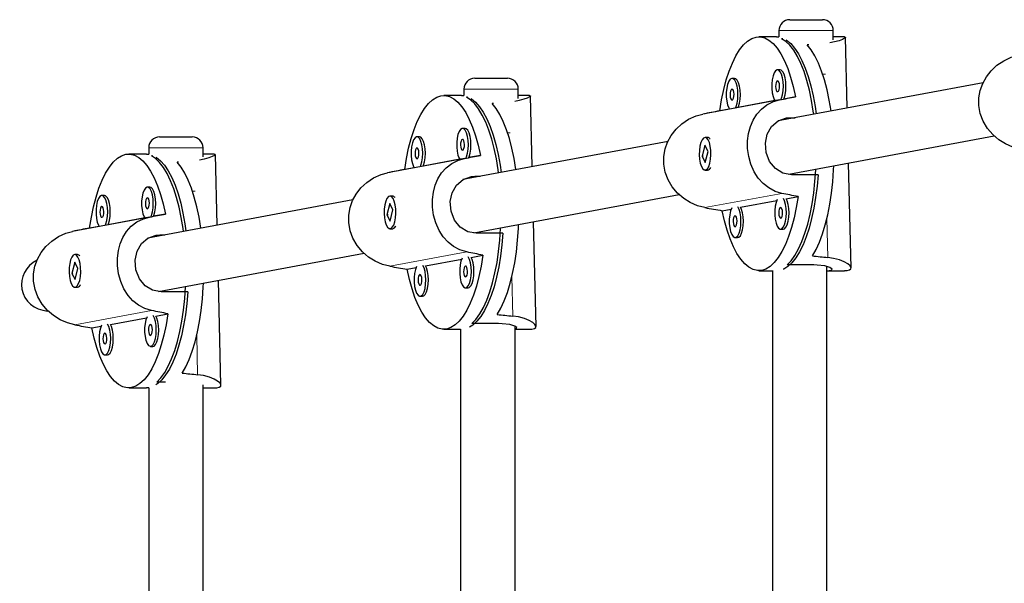
# Model space of a CAD drawing. Units: inches. Extents: x -458 to 210, y -200 to 254.
# Drawn here: x -320 to -309, y -3 to 3 of the extents above; entities that cross this region are included whole.
import ezdxf

# ---------------------------------------------------------------- set-up
doc = ezdxf.new("R2010")
doc.units = ezdxf.units.IN
doc.header["$MEASUREMENT"] = 0
doc.layers.add('CONTOUR', color=7, linetype='Continuous')

msp = doc.modelspace()

# ---------------------------------------------------------------- linework, layer by layer
at = {"layer": 'CONTOUR', "lineweight": 25}
for p, q in [((-311.22755, 3.2889), (-310.85255, 3.2889)), ((-311.37873, 3.09216), (-311.58286, 3.09216)), ((-311.35255, 3.1639), (-311.35255, 3.09003)), ((-311.3086, 3.07047), (-311.32145, 3.07047)), ((-310.72755, 3.05819), (-310.72755, 3.1639)), ((-310.59987, 3.09216), (-310.72755, 3.09216)), ((-310.59987, 3.0915), (-310.58974, 3.09103)), ((-310.56731, 2.27415), (-310.58686, 3.08735)), ((-314.84819, 2.61543), (-314.47319, 2.61543)), ((-311.86191, 2.61483), (-311.89108, 2.61483)), ((-311.33878, 2.71214), (-311.36794, 2.71214)), ((-314.97319, 2.49043), (-314.97319, 2.41656)), ((-314.34819, 2.38472), (-314.34819, 2.49043)), ((-309.00626, 2.56452), (-311.36234, 2.12627)), ((-314.99938, 2.41869), (-315.2035, 2.41869)), ((-314.92925, 2.397), (-314.9421, 2.397)), ((-314.22051, 2.41869), (-314.34819, 2.41869)), ((-314.22051, 2.41803), (-314.21038, 2.41756)), ((-314.18796, 1.60068), (-314.20751, 2.41388)), ((-311.16092, 2.40277), (-311.29702, 2.37745)), ((-311.34485, 2.36791), (-312.22805, 2.20363)), ((-311.39916, 2.35846), (-311.82016, 2.28015)), ((-311.92229, 2.26115), (-312.03236, 2.24068)), ((-311.22538, 2.16274), (-311.16625, 2.16274)), ((-314.95943, 2.03867), (-314.98859, 2.03867)), ((-318.46884, 1.94196), (-318.09384, 1.94196)), ((-315.48256, 1.94136), (-315.51172, 1.94136)), ((-312.1719, 1.93591), (-312.20107, 1.93591)), ((-311.23937, 1.51342), (-308.8781, 1.95263)), ((-318.59384, 1.81696), (-318.59384, 1.74309)), ((-317.96884, 1.71125), (-317.96884, 1.81696)), ((-312.62691, 1.89105), (-314.98299, 1.4528)), ((-312.20317, 1.84828), (-312.23563, 1.72076)), ((-312.1665, 1.77605), (-312.20317, 1.84828)), ((-312.14508, 1.92044), (-312.14594, 1.92143)), ((-318.62002, 1.74522), (-318.82415, 1.74522)), ((-318.54989, 1.72353), (-318.56274, 1.72353)), ((-317.84116, 1.74522), (-317.96884, 1.74522)), ((-317.84116, 1.74456), (-317.83103, 1.74409)), ((-317.8086, 0.92721), (-317.82815, 1.74042)), ((-314.78157, 1.7293), (-314.91767, 1.70399)), ((-312.23563, 1.72076), (-312.19896, 1.64853)), ((-312.22942, 1.72076), (-312.23563, 1.72076)), ((-312.19896, 1.64853), (-312.1665, 1.77605)), ((-314.9655, 1.69444), (-315.8487, 1.53016)), ((-315.54294, 1.58768), (-315.653, 1.56721)), ((-315.0198, 1.68499), (-315.4408, 1.60668)), ((-310.52312, 0.43574), (-310.5521, 1.64126)), ((-314.84602, 1.48927), (-314.78689, 1.48927)), ((-312.20107, 1.56091), (-312.1719, 1.56091)), ((-312.14594, 1.57538), (-312.14317, 1.57859)), ((-310.90345, 1.50795), (-311.20963, 1.50795)), ((-318.58007, 1.3652), (-318.60923, 1.3652)), ((-319.10321, 1.26789), (-319.13237, 1.26789)), ((-315.79255, 1.26244), (-315.82171, 1.26244)), ((-315.76573, 1.24697), (-315.76658, 1.24796)), ((-314.86001, 0.83995), (-312.49875, 1.27917)), ((-311.26946, 1.23082), (-311.13336, 1.25614)), ((-316.24755, 1.21758), (-318.60363, 0.77933)), ((-315.82382, 1.17481), (-315.85628, 1.0473)), ((-315.78714, 1.10258), (-315.82382, 1.17481)), ((-311.79259, 1.13351), (-311.37728, 1.21077)), ((-318.58615, 1.02098), (-319.46934, 0.85669)), ((-318.40221, 1.05583), (-318.53831, 1.03052)), ((-315.85628, 1.0473), (-315.8196, 0.97506)), ((-315.85006, 1.0473), (-315.85628, 1.0473)), ((-315.8196, 0.97506), (-315.78714, 1.10258)), ((-312.00479, 1.09404), (-311.90041, 1.11346)), ((-319.16358, 0.91421), (-319.27365, 0.89374)), ((-318.64045, 1.01152), (-319.06145, 0.93321)), ((-315.76658, 0.90191), (-315.76382, 0.90512)), ((-314.14376, -0.23772), (-314.17274, 0.96779)), ((-318.46667, 0.81581), (-318.40754, 0.81581)), ((-315.82171, 0.88744), (-315.79255, 0.88744)), ((-314.52409, 0.83449), (-314.83028, 0.83449)), ((-311.33296, 0.88198), (-311.3038, 0.88198)), ((-311.85609, 0.78467), (-311.82693, 0.78467)), ((-319.4132, 0.58897), (-319.44236, 0.58897)), ((-319.38637, 0.5735), (-319.38723, 0.5745)), ((-318.48066, 0.16648), (-316.11939, 0.6057)), ((-314.8901, 0.55735), (-314.754, 0.58267)), ((-319.44446, 0.50135), (-319.47692, 0.37383)), ((-319.40779, 0.42911), (-319.44446, 0.50135)), ((-315.41324, 0.46004), (-314.99792, 0.5373)), ((-310.95275, 0.47013), (-311.25894, 0.47013)), ((-319.47692, 0.37383), (-319.44025, 0.30159)), ((-319.47071, 0.37383), (-319.47692, 0.37383)), ((-319.44025, 0.30159), (-319.40779, 0.42911)), ((-315.62544, 0.42057), (-315.52105, 0.43999)), ((-311.58286, 0.40466), (-311.4188, 0.40466)), ((-311.42648, 0.40466), (-311.42648, -8.96429)), ((-310.80148, -8.97874), (-310.80148, 0.45201)), ((-310.80148, 0.40466), (-310.60008, 0.40466)), ((-319.38723, 0.22844), (-319.38446, 0.23165)), ((-317.76441, -0.91119), (-317.79339, 0.29432)), ((-319.44236, 0.21397), (-319.4132, 0.21397)), ((-318.14474, 0.16102), (-318.45093, 0.16102)), ((-314.95361, 0.20851), (-314.92444, 0.20851)), ((-315.47674, 0.1112), (-315.44758, 0.1112)), ((-318.51075, -0.11612), (-318.37465, -0.0908)), ((-319.03388, -0.21342), (-318.61857, -0.13617)), ((-314.5734, -0.20334), (-314.87958, -0.20334)), ((-319.24608, -0.25289), (-319.1417, -0.23348)), ((-315.2035, -0.26881), (-315.01016, -0.26881)), ((-315.01016, -0.26881), (-315.01016, -8.96429)), ((-314.38516, -8.97874), (-314.38516, -0.23335)), ((-314.38516, -0.26881), (-314.22073, -0.26881)), ((-319.09738, -0.56226), (-319.06822, -0.56226)), ((-318.57425, -0.46496), (-318.54509, -0.46496)), ((-318.40089, -0.87681), (-318.50023, -0.87681)), ((-318.82415, -0.94228), (-318.62002, -0.94228)), ((-318.59384, -0.94031), (-318.62002, -0.94228)), ((-318.59384, -0.94016), (-318.59384, -8.96429)), ((-317.96884, -8.97874), (-317.96884, -0.90831)), ((-317.96884, -0.94228), (-317.84137, -0.94228))]:
    msp.add_line(p, q, dxfattribs=at)
at = {"layer": 'CONTOUR', "lineweight": 18}
for p, q in [((-310.72755, 3.1639), (-311.35255, 3.1639)), ((-310.85015, 2.6639), (-310.81868, 2.6639)), ((-310.84056, 2.64352), (-310.84032, 2.63362)), ((-314.34819, 2.49043), (-314.97319, 2.49043)), ((-311.22538, 2.16274), (-311.29563, 2.14967)), ((-314.47079, 1.99043), (-314.43933, 1.99043)), ((-314.46121, 1.97005), (-314.46097, 1.96015)), ((-317.96884, 1.81696), (-318.59384, 1.81696)), ((-314.84602, 1.48927), (-314.91628, 1.47621)), ((-318.09144, 1.31696), (-318.05997, 1.31696)), ((-318.08185, 1.29658), (-318.08161, 1.28669)), ((-311.31902, 1.29318), (-312.20221, 1.1289)), ((-310.80119, 1.00568), (-310.79038, 0.55598)), ((-318.46667, 0.81581), (-318.53692, 0.80274)), ((-314.93966, 0.61971), (-315.82286, 0.45543)), ((-314.42183, 0.33221), (-314.41102, -0.11749)), ((-318.56031, -0.05376), (-319.44351, -0.21804)), ((-318.04248, -0.34126), (-318.03167, -0.79095))]:
    msp.add_line(p, q, dxfattribs=at)
at = {"layer": 'CONTOUR', "lineweight": 25, "flags": 128}
for points in [[(-312.03236, 2.24068), (-312.01186, 2.36618), (-311.98685, 2.48519), (-311.95758, 2.59644), (-311.92438, 2.69877), (-311.88758, 2.7911), (-311.84757, 2.87245), (-311.80478, 2.94198), (-311.75965, 2.99894), (-311.71266, 3.04274), (-311.6643, 3.07292), (-311.61509, 3.08916), (-311.56554, 3.09129), (-311.51617, 3.07929), (-311.4675, 3.05328), (-311.42005, 3.01354), (-311.37431, 2.96048), (-311.33076, 2.89467), (-311.28987, 2.8168), (-311.25206, 2.72768), (-311.21773, 2.62825), (-311.18725, 2.51957), (-311.16092, 2.40277)], [(-311.37873, 3.09216), (-311.36179, 3.09133), (-311.35255, 3.09018)], [(-310.95321, 2.20237), (-310.95791, 2.23725), (-310.97811, 2.36199), (-311.00277, 2.48036), (-311.03162, 2.59115), (-311.06438, 2.6932), (-311.1007, 2.78546), (-311.1402, 2.86697), (-311.18247, 2.93689), (-311.22709, 2.99449), (-311.27357, 3.03917), (-311.32145, 3.07047)], [(-311.26984, 3.05757), (-311.26447, 3.05403), (-311.21733, 3.01494), (-311.17187, 2.96273), (-311.12856, 2.89793), (-311.08784, 2.82121), (-311.05013, 2.73338), (-311.01583, 2.63533), (-310.98529, 2.5281), (-310.95882, 2.41278), (-310.93672, 2.29057), (-310.92474, 2.20766)], [(-310.58832, 3.08732), (-310.58758, 3.08538), (-310.59857, 3.07551), (-310.62335, 3.0624), (-310.66229, 3.04749), (-310.71573, 3.03258), (-310.76736, 3.02292)], [(-310.75409, 2.23941), (-310.7542, 2.24017), (-310.77468, 2.3657), (-310.79967, 2.48474), (-310.82892, 2.59602), (-310.86211, 2.69839), (-310.89889, 2.79076), (-310.93889, 2.87215), (-310.98167, 2.94173), (-311.02679, 2.99874)], [(-308.58157, 1.80237), (-308.66629, 1.82434), (-308.75044, 1.86074), (-308.82641, 1.90825), (-308.89638, 1.96833), (-308.95723, 2.04018), (-309.00644, 2.12364), (-309.03859, 2.21003), (-309.05511, 2.30381), (-309.05469, 2.38977), (-309.03912, 2.47695), (-309.0106, 2.55664), (-308.96872, 2.6327), (-308.91391, 2.70311), (-308.84719, 2.76546), (-308.76967, 2.81754), (-308.68286, 2.85678), (-308.60741, 2.8771)], [(-311.89557, 2.61441), (-311.91355, 2.6041), (-311.92986, 2.58068), (-311.9433, 2.54588), (-311.95286, 2.50229), (-311.95784, 2.45315), (-311.95787, 2.40208), (-311.95294, 2.35289), (-311.94343, 2.30922), (-311.93003, 2.27431), (-311.92229, 2.26115)], [(-311.85224, 2.27408), (-311.84514, 2.2901), (-311.83354, 2.32966), (-311.8262, 2.37647), (-311.82367, 2.42705), (-311.82614, 2.47764), (-311.83343, 2.52451), (-311.84499, 2.56417), (-311.85997, 2.59368), (-311.87726, 2.61085), (-311.89557, 2.61441)], [(-311.82016, 2.28015), (-311.81598, 2.2901), (-311.80437, 2.32966), (-311.79704, 2.37647), (-311.79451, 2.42705), (-311.79698, 2.47764), (-311.80427, 2.52451), (-311.81583, 2.56417), (-311.83081, 2.59368), (-311.8481, 2.61085), (-311.86191, 2.61483)], [(-311.37244, 2.71172), (-311.39042, 2.70141), (-311.40673, 2.67798), (-311.42017, 2.64319), (-311.42973, 2.5996), (-311.43471, 2.55045), (-311.43474, 2.49939), (-311.42981, 2.4502), (-311.4203, 2.40653), (-311.4069, 2.37162), (-311.39916, 2.35846)], [(-311.32911, 2.37139), (-311.32201, 2.38741), (-311.3104, 2.42697), (-311.30306, 2.47378), (-311.30054, 2.52435), (-311.30301, 2.57495), (-311.3103, 2.62182), (-311.32186, 2.66147), (-311.33684, 2.69098), (-311.35413, 2.70816), (-311.37244, 2.71172)], [(-311.29702, 2.37745), (-311.29285, 2.38741), (-311.28124, 2.42697), (-311.2739, 2.47378), (-311.27137, 2.52435), (-311.27385, 2.57495), (-311.28113, 2.62182), (-311.2927, 2.66147), (-311.30768, 2.69098), (-311.32497, 2.70816), (-311.33878, 2.71214)], [(-311.89257, 2.48969), (-311.90104, 2.48335), (-311.90799, 2.46848), (-311.91236, 2.44734), (-311.91349, 2.42316), (-311.91121, 2.39961), (-311.90587, 2.38029), (-311.89827, 2.36812), (-311.88958, 2.36497), (-311.88111, 2.37131), (-311.87416, 2.38618), (-311.86979, 2.40732), (-311.86866, 2.4315), (-311.87094, 2.45505), (-311.87628, 2.47438), (-311.88388, 2.48654), (-311.89257, 2.48969)], [(-311.36944, 2.587), (-311.37791, 2.58066), (-311.38485, 2.56578), (-311.38923, 2.54465), (-311.39036, 2.52047), (-311.38808, 2.49692), (-311.38273, 2.47759), (-311.37514, 2.46543), (-311.36644, 2.46228), (-311.35798, 2.46862), (-311.35103, 2.48349), (-311.34666, 2.50463), (-311.34552, 2.52881), (-311.3478, 2.55236), (-311.35315, 2.57168), (-311.36075, 2.58385), (-311.36944, 2.587)], [(-315.653, 1.56721), (-315.6325, 1.69272), (-315.60749, 1.81172), (-315.57823, 1.92298), (-315.54502, 2.02531), (-315.50822, 2.11763), (-315.46822, 2.19898), (-315.42542, 2.26851), (-315.38029, 2.32547), (-315.3333, 2.36927), (-315.28495, 2.39945), (-315.23573, 2.41569), (-315.18618, 2.41782), (-315.13681, 2.40582), (-315.08814, 2.37981), (-315.04069, 2.34007), (-314.99495, 2.28702), (-314.95141, 2.2212), (-314.91051, 2.14333), (-314.8727, 2.05421), (-314.83838, 1.95479), (-314.80789, 1.8461), (-314.78157, 1.7293)], [(-314.99938, 2.41869), (-314.98243, 2.41786), (-314.97319, 2.41671)], [(-314.57386, 1.5289), (-314.57856, 1.56378), (-314.59876, 1.68852), (-314.62341, 1.80689), (-314.65227, 1.91768), (-314.68503, 2.01974), (-314.72134, 2.112), (-314.76084, 2.19351), (-314.80312, 2.26342), (-314.84773, 2.32102), (-314.89422, 2.3657), (-314.9421, 2.397)], [(-314.89048, 2.3841), (-314.88511, 2.38056), (-314.83798, 2.34147), (-314.79252, 2.28926), (-314.7492, 2.22446), (-314.70848, 2.14775), (-314.67077, 2.05991), (-314.63647, 1.96187), (-314.60593, 1.85463), (-314.57947, 1.73931), (-314.55736, 1.6171), (-314.54539, 1.5342)], [(-314.20896, 2.41385), (-314.20822, 2.41191), (-314.21921, 2.40205), (-314.24399, 2.38893), (-314.28293, 2.37402), (-314.33637, 2.35911), (-314.388, 2.34945)], [(-314.37474, 1.56594), (-314.37484, 1.5667), (-314.39532, 1.69223), (-314.42031, 1.81127), (-314.44956, 1.92255), (-314.48275, 2.02492), (-314.51954, 2.11729), (-314.55954, 2.19869), (-314.60232, 2.26826), (-314.64744, 2.32527)], [(-311.31902, 1.29318), (-311.3968, 1.31645), (-311.47024, 1.35484), (-311.53365, 1.40468), (-311.5899, 1.46732), (-311.63736, 1.54166), (-311.67494, 1.62728), (-311.69926, 1.71512), (-311.71196, 1.80962), (-311.71221, 1.89545), (-311.70135, 1.98176), (-311.68068, 2.05999), (-311.6495, 2.13405), (-311.60745, 2.20209), (-311.5544, 2.2619), (-311.49004, 2.31153), (-311.41423, 2.34872), (-311.34485, 2.36791)], [(-312.20221, 1.1289), (-312.28694, 1.15088), (-312.37108, 1.18727), (-312.44706, 1.23478), (-312.51703, 1.29486), (-312.57788, 1.36672), (-312.62709, 1.45017), (-312.65923, 1.53656), (-312.67575, 1.63034), (-312.67534, 1.7163), (-312.65976, 1.80348), (-312.63124, 1.88317), (-312.58936, 1.95923), (-312.53455, 2.02964), (-312.46784, 2.092), (-312.39032, 2.14407), (-312.30351, 2.18331), (-312.22805, 2.20363)], [(-311.20963, 1.50795), (-311.30812, 1.52606), (-311.39373, 1.57796), (-311.45994, 1.65937), (-311.49974, 1.76214), (-311.50846, 1.87132), (-311.48706, 1.97395), (-311.43738, 2.06204), (-311.36131, 2.12715), (-311.26593, 2.15986), (-311.22538, 2.16274)], [(-314.99309, 2.03825), (-315.01106, 2.02794), (-315.02738, 2.00452), (-315.04081, 1.96972), (-315.05037, 1.92613), (-315.05535, 1.87698), (-315.05538, 1.82592), (-315.05045, 1.77673), (-315.04094, 1.73306), (-315.02754, 1.69815), (-315.0198, 1.68499)], [(-314.94975, 1.69792), (-314.94265, 1.71394), (-314.93105, 1.7535), (-314.92371, 1.80031), (-314.92118, 1.85088), (-314.92365, 1.90148), (-314.93094, 1.94835), (-314.9425, 1.98801), (-314.95749, 2.01752), (-314.97477, 2.03469), (-314.99309, 2.03825)], [(-314.91767, 1.70399), (-314.91349, 1.71394), (-314.90189, 1.7535), (-314.89455, 1.80031), (-314.89202, 1.85088), (-314.89449, 1.90148), (-314.90178, 1.94835), (-314.91334, 1.98801), (-314.92832, 2.01752), (-314.94561, 2.03469), (-314.95943, 2.03867)], [(-315.51622, 1.94095), (-315.5342, 1.93063), (-315.55051, 1.90721), (-315.56394, 1.87241), (-315.57351, 1.82883), (-315.57849, 1.77968), (-315.57851, 1.72861), (-315.57359, 1.67942), (-315.56407, 1.63576), (-315.55068, 1.60085), (-315.54294, 1.58768)], [(-315.47288, 1.60061), (-315.46579, 1.61664), (-315.45418, 1.6562), (-315.44684, 1.703), (-315.44431, 1.75358), (-315.44679, 1.80417), (-315.45407, 1.85104), (-315.46564, 1.8907), (-315.48062, 1.92021), (-315.49791, 1.93738), (-315.51622, 1.94095)], [(-315.4408, 1.60668), (-315.43663, 1.61664), (-315.42502, 1.6562), (-315.41768, 1.703), (-315.41515, 1.75358), (-315.41763, 1.80417), (-315.42491, 1.85104), (-315.43648, 1.8907), (-315.45146, 1.92021), (-315.46875, 1.93738), (-315.48256, 1.94136)], [(-312.14605, 1.64005), (-312.13758, 1.68536), (-312.13382, 1.73534), (-312.13505, 1.78628), (-312.14117, 1.83442), (-312.15173, 1.87618), (-312.16596, 1.90847), (-312.18278, 1.92888), (-312.20097, 1.93591), (-312.21916, 1.92903), (-312.236, 1.90875), (-312.25026, 1.87659), (-312.26087, 1.83491), (-312.26704, 1.78682), (-312.26832, 1.73589), (-312.26461, 1.68588), (-312.25619, 1.6405), (-312.24368, 1.60313), (-312.22801, 1.57654), (-312.21034, 1.56269), (-312.19198, 1.56261), (-312.1743, 1.57632), (-312.1586, 1.60279), (-312.14605, 1.64005)], [(-315.51322, 1.81622), (-315.52169, 1.80988), (-315.52863, 1.79501), (-315.53301, 1.77387), (-315.53414, 1.74969), (-315.53186, 1.72615), (-315.52651, 1.70682), (-315.51892, 1.69465), (-315.51022, 1.6915), (-315.50176, 1.69784), (-315.49481, 1.71272), (-315.49044, 1.73385), (-315.4893, 1.75803), (-315.49158, 1.78158), (-315.49693, 1.80091), (-315.50453, 1.81307), (-315.51322, 1.81622)], [(-314.99009, 1.91353), (-314.99855, 1.90719), (-315.0055, 1.89232), (-315.00987, 1.87118), (-315.01101, 1.847), (-315.00873, 1.82345), (-315.00338, 1.80413), (-314.99578, 1.79196), (-314.98709, 1.78881), (-314.97862, 1.79515), (-314.97168, 1.81002), (-314.9673, 1.83116), (-314.96617, 1.85534), (-314.96845, 1.87889), (-314.9738, 1.89821), (-314.98139, 1.91038), (-314.99009, 1.91353)], [(-319.27365, 0.89374), (-319.25315, 1.01925), (-319.22814, 1.13826), (-319.19888, 1.24951), (-319.16567, 1.35184), (-319.12887, 1.44416), (-319.08886, 1.52552), (-319.04607, 1.59504), (-319.00094, 1.652), (-318.95395, 1.6958), (-318.90559, 1.72598), (-318.85638, 1.74222), (-318.80683, 1.74436), (-318.75746, 1.73235), (-318.70879, 1.70634), (-318.66134, 1.6666), (-318.6156, 1.61355), (-318.57205, 1.54774), (-318.53116, 1.46986), (-318.49335, 1.38074), (-318.45902, 1.28132), (-318.42854, 1.17263), (-318.40221, 1.05583)], [(-318.62002, 1.74522), (-318.60308, 1.74439), (-318.59384, 1.74324)], [(-318.1945, 0.85543), (-318.1992, 0.89032), (-318.2194, 1.01505), (-318.24406, 1.13343), (-318.27292, 1.24422), (-318.30567, 1.34627), (-318.34199, 1.43853), (-318.38149, 1.52004), (-318.42376, 1.58995), (-318.46838, 1.64755), (-318.51486, 1.69223), (-318.56274, 1.72353)], [(-318.51113, 1.71063), (-318.50576, 1.70709), (-318.45863, 1.668), (-318.41317, 1.61579), (-318.36985, 1.55099), (-318.32913, 1.47428), (-318.29142, 1.38644), (-318.25712, 1.2884), (-318.22658, 1.18116), (-318.20012, 1.06584), (-318.17801, 0.94363), (-318.16603, 0.86073)], [(-317.82961, 1.74038), (-317.82887, 1.73844), (-317.83986, 1.72858), (-317.86464, 1.71546), (-317.90358, 1.70055), (-317.95702, 1.68565), (-318.00865, 1.67598)], [(-312.22566, 1.71496), (-312.22691, 1.71992), (-312.22759, 1.72761)], [(-317.99538, 0.89247), (-317.99549, 0.89323), (-318.01597, 1.01876), (-318.04096, 1.1378), (-318.07021, 1.24908), (-318.1034, 1.35145), (-318.14019, 1.44382), (-318.18018, 1.52522), (-318.22297, 1.59479), (-318.26809, 1.6518)], [(-314.93966, 0.61971), (-315.01745, 0.64298), (-315.09089, 0.68137), (-315.15429, 0.73121), (-315.21054, 0.79385), (-315.25801, 0.86819), (-315.29558, 0.95381), (-315.3199, 1.04166), (-315.33261, 1.13615), (-315.33286, 1.22198), (-315.32199, 1.30829), (-315.30133, 1.38652), (-315.27015, 1.46058), (-315.2281, 1.52862), (-315.17504, 1.58843), (-315.11068, 1.63806), (-315.03488, 1.67525), (-314.9655, 1.69444)], [(-310.96852, 0.57475), (-310.92653, 0.64796), (-310.88746, 0.73276), (-310.85172, 0.82825), (-310.81968, 0.93342), (-310.79168, 1.04717), (-310.76802, 1.16829), (-310.74895, 1.29553), (-310.73466, 1.42752), (-310.72531, 1.5629), (-310.72328, 1.60942)], [(-315.82286, 0.45543), (-315.90758, 0.47741), (-315.99173, 0.5138), (-316.0677, 0.56131), (-316.13767, 0.6214), (-316.19852, 0.69325), (-316.24773, 0.7767), (-316.27988, 0.86309), (-316.2964, 0.95688), (-316.29598, 1.04283), (-316.28041, 1.13001), (-316.25189, 1.20971), (-316.21001, 1.28576), (-316.1552, 1.35617), (-316.08848, 1.41853), (-316.01096, 1.4706), (-315.92415, 1.50984), (-315.8487, 1.53016)], [(-314.83028, 0.83449), (-314.92877, 0.85259), (-315.01437, 0.90449), (-315.08058, 0.9859), (-315.12038, 1.08867), (-315.12911, 1.19785), (-315.10771, 1.30048), (-315.05802, 1.38857), (-314.98195, 1.45368), (-314.88658, 1.48639), (-314.84602, 1.48927)], [(-310.90345, 1.50795), (-310.9147, 1.37477), (-310.93076, 1.24547), (-310.95147, 1.12137), (-310.9766, 1.00378), (-311.00591, 0.8939), (-311.03907, 0.79289), (-311.07576, 0.70177), (-311.11559, 0.62151), (-311.15815, 0.55292), (-311.20299, 0.49673), (-311.24965, 0.45351), (-311.29766, 0.42371), (-311.30361, 0.421)], [(-311.25894, 0.47013), (-311.21298, 0.51888), (-311.16905, 0.58038), (-311.12759, 0.65399), (-311.08904, 0.73894), (-311.05379, 0.83435), (-311.02222, 0.93924), (-310.99464, 1.05252), (-310.97134, 1.17301), (-310.95257, 1.29946), (-310.93852, 1.43057), (-310.92933, 1.56497), (-310.92903, 1.57115)], [(-318.61373, 1.36478), (-318.63171, 1.35447), (-318.64802, 1.33105), (-318.66146, 1.29625), (-318.67102, 1.25266), (-318.676, 1.20352), (-318.67603, 1.15245), (-318.6711, 1.10326), (-318.66159, 1.05959), (-318.64819, 1.02468), (-318.64045, 1.01152)], [(-318.5704, 1.02445), (-318.5633, 1.04047), (-318.55169, 1.08004), (-318.54435, 1.12684), (-318.54183, 1.17742), (-318.5443, 1.22801), (-318.55159, 1.27488), (-318.56315, 1.31454), (-318.57813, 1.34405), (-318.59542, 1.36122), (-318.61373, 1.36478)], [(-318.53831, 1.03052), (-318.53414, 1.04047), (-318.52253, 1.08004), (-318.51519, 1.12684), (-318.51267, 1.17742), (-318.51514, 1.22801), (-318.52243, 1.27488), (-318.53399, 1.31454), (-318.54897, 1.34405), (-318.56626, 1.36122), (-318.58007, 1.3652)], [(-319.13686, 1.26748), (-319.15484, 1.25716), (-319.17115, 1.23374), (-319.18459, 1.19895), (-319.19415, 1.15536), (-319.19913, 1.10621), (-319.19916, 1.05515), (-319.19423, 1.00596), (-319.18472, 0.96229), (-319.17132, 0.92738), (-319.16358, 0.91421)], [(-319.09353, 0.92714), (-319.08643, 0.94317), (-319.07483, 0.98273), (-319.06749, 1.02953), (-319.06496, 1.08011), (-319.06743, 1.13071), (-319.07472, 1.17757), (-319.08628, 1.21723), (-319.10126, 1.24674), (-319.11855, 1.26391), (-319.13686, 1.26748)], [(-319.06145, 0.93321), (-319.05727, 0.94317), (-319.04567, 0.98273), (-319.03833, 1.02953), (-319.0358, 1.08011), (-319.03827, 1.13071), (-319.04556, 1.17757), (-319.05712, 1.21723), (-319.0721, 1.24674), (-319.08939, 1.26391), (-319.10321, 1.26789)], [(-315.7667, 0.96658), (-315.75823, 1.01189), (-315.75447, 1.06187), (-315.75569, 1.11282), (-315.76182, 1.16095), (-315.77238, 1.20271), (-315.7866, 1.235), (-315.80343, 1.25541), (-315.82161, 1.26244), (-315.8398, 1.25556), (-315.85665, 1.23528), (-315.87091, 1.20312), (-315.88151, 1.16144), (-315.88769, 1.11336), (-315.88897, 1.06242), (-315.88526, 1.01241), (-315.87684, 0.96704), (-315.86433, 0.92967), (-315.84866, 0.90307), (-315.83099, 0.88922), (-315.81263, 0.88915), (-315.79495, 0.90285), (-315.77925, 0.92932), (-315.7667, 0.96658)], [(-311.13336, 1.25614), (-311.15386, 1.13063), (-311.17887, 1.01162), (-311.20813, 0.90037), (-311.24134, 0.79804), (-311.27814, 0.70571), (-311.31814, 0.62436), (-311.36094, 0.55483), (-311.40607, 0.49787), (-311.45306, 0.45407), (-311.50141, 0.42389), (-311.55063, 0.40765), (-311.60018, 0.40552), (-311.64955, 0.41752), (-311.69821, 0.44353), (-311.74567, 0.48327), (-311.79141, 0.53633), (-311.83495, 0.60214), (-311.87585, 0.68001), (-311.91366, 0.76913), (-311.94798, 0.86856), (-311.97847, 0.97724), (-312.00479, 1.09404)], [(-319.13387, 1.14276), (-319.14233, 1.13641), (-319.14928, 1.12154), (-319.15365, 1.10041), (-319.15479, 1.07622), (-319.15251, 1.05268), (-319.14716, 1.03335), (-319.13956, 1.02118), (-319.13087, 1.01803), (-319.1224, 1.02438), (-319.11545, 1.03925), (-319.11108, 1.06038), (-319.10995, 1.08456), (-319.11223, 1.10811), (-319.11757, 1.12744), (-319.12517, 1.1396), (-319.13387, 1.14276)], [(-318.61073, 1.24006), (-318.6192, 1.23372), (-318.62615, 1.21885), (-318.63052, 1.19771), (-318.63165, 1.17353), (-318.62937, 1.14998), (-318.62403, 1.13066), (-318.61643, 1.11849), (-318.60773, 1.11534), (-318.59927, 1.12168), (-318.59232, 1.13655), (-318.58795, 1.15769), (-318.58681, 1.18187), (-318.58909, 1.20542), (-318.59444, 1.22475), (-318.60204, 1.23691), (-318.61073, 1.24006)], [(-311.89493, 1.12542), (-311.90832, 1.09072), (-311.91788, 1.04714), (-311.92286, 0.99799), (-311.92289, 0.94693), (-311.91796, 0.89774), (-311.90845, 0.85407), (-311.89505, 0.81916), (-311.87876, 0.7956), (-311.8608, 0.78513), (-311.84248, 0.78854), (-311.82517, 0.80556), (-311.81016, 0.83495), (-311.79855, 0.87451), (-311.79121, 0.92131), (-311.78869, 0.97189), (-311.79116, 1.02248), (-311.79845, 1.06935), (-311.81001, 1.10901), (-311.82494, 1.13844)], [(-311.82693, 0.78467), (-311.81332, 0.78854), (-311.79601, 0.80556), (-311.781, 0.83495), (-311.76939, 0.87451), (-311.76205, 0.92131), (-311.75953, 0.97189), (-311.762, 1.02248), (-311.76929, 1.06935), (-311.78085, 1.10901), (-311.79259, 1.13351)], [(-311.3718, 1.22273), (-311.38518, 1.18803), (-311.39475, 1.14444), (-311.39973, 1.09529), (-311.39975, 1.04423), (-311.39483, 0.99504), (-311.38531, 0.95137), (-311.37192, 0.91646), (-311.35563, 0.8929), (-311.33766, 0.88244), (-311.31935, 0.88584), (-311.30204, 0.90287), (-311.28703, 0.93225), (-311.27542, 0.97181), (-311.26808, 1.01862), (-311.26555, 1.06919), (-311.26803, 1.11979), (-311.27531, 1.16666), (-311.28688, 1.20632), (-311.3018, 1.23575)], [(-311.33446, 1.13184), (-311.34292, 1.1255), (-311.34987, 1.11063), (-311.35425, 1.08949), (-311.35538, 1.06531), (-311.3531, 1.04176), (-311.34775, 1.02244), (-311.34015, 1.01027), (-311.33146, 1.00712), (-311.323, 1.01346), (-311.31605, 1.02833), (-311.31167, 1.04947), (-311.31054, 1.07365), (-311.31282, 1.0972), (-311.31817, 1.11652), (-311.32577, 1.12869), (-311.33446, 1.13184)], [(-311.3038, 0.88198), (-311.29019, 0.88584), (-311.27288, 0.90287), (-311.25787, 0.93225), (-311.24626, 0.97181), (-311.23892, 1.01862), (-311.23639, 1.06919), (-311.23886, 1.11979), (-311.24615, 1.16666), (-311.25772, 1.20632), (-311.26946, 1.23082)], [(-318.56031, -0.05376), (-318.63809, -0.03049), (-318.71153, 0.0079), (-318.77494, 0.05774), (-318.83119, 0.12038), (-318.87866, 0.19472), (-318.91623, 0.28034), (-318.94055, 0.36819), (-318.95325, 0.46268), (-318.9535, 0.54851), (-318.94264, 0.63482), (-318.92197, 0.71305), (-318.8908, 0.78712), (-318.84875, 0.85515), (-318.79569, 0.91497), (-318.73133, 0.9646), (-318.65552, 1.00178), (-318.58615, 1.02098)], [(-315.84631, 1.04149), (-315.84756, 1.04645), (-315.84823, 1.05414)], [(-311.85759, 1.03453), (-311.86606, 1.02819), (-311.87301, 1.01332), (-311.87738, 0.99218), (-311.87851, 0.968), (-311.87623, 0.94446), (-311.87089, 0.92513), (-311.86329, 0.91296), (-311.85459, 0.90981), (-311.84613, 0.91616), (-311.83918, 0.93103), (-311.83481, 0.95216), (-311.83367, 0.97634), (-311.83595, 0.99989), (-311.8413, 1.01922), (-311.8489, 1.03138), (-311.85759, 1.03453)], [(-314.58917, -0.09872), (-314.54718, -0.0255), (-314.50811, 0.05929), (-314.47236, 0.15478), (-314.44032, 0.25995), (-314.41233, 0.3737), (-314.38867, 0.49483), (-314.36959, 0.62206), (-314.35531, 0.75406), (-314.34596, 0.88943), (-314.34392, 0.93595)], [(-319.44351, -0.21804), (-319.52823, -0.19606), (-319.61238, -0.15966), (-319.68835, -0.11216), (-319.75832, -0.05207), (-319.81917, 0.01978), (-319.86838, 0.10324), (-319.90052, 0.18962), (-319.91704, 0.28341), (-319.91663, 0.36936), (-319.90105, 0.45655), (-319.87254, 0.53624), (-319.83066, 0.61229), (-319.77584, 0.68271), (-319.70913, 0.74506), (-319.63161, 0.79714), (-319.5448, 0.83637), (-319.46934, 0.85669)], [(-318.45093, 0.16102), (-318.54941, 0.17912), (-318.63502, 0.23102), (-318.70123, 0.31243), (-318.74103, 0.4152), (-318.74976, 0.52438), (-318.72835, 0.62701), (-318.67867, 0.71511), (-318.6026, 0.78022), (-318.50722, 0.81292), (-318.46667, 0.81581)], [(-314.52409, 0.83449), (-314.53535, 0.70131), (-314.55141, 0.572), (-314.57211, 0.44791), (-314.59725, 0.33031), (-314.62655, 0.22044), (-314.65972, 0.11942), (-314.69641, 0.0283), (-314.73624, -0.05196), (-314.77879, -0.12055), (-314.82364, -0.17674), (-314.8703, -0.21996), (-314.90642, -0.2437)], [(-314.87958, -0.20334), (-314.83363, -0.15458), (-314.7897, -0.09309), (-314.74824, -0.01948), (-314.70968, 0.06547), (-314.67444, 0.16088), (-314.64286, 0.26577), (-314.61528, 0.37905), (-314.59199, 0.49954), (-314.57322, 0.62599), (-314.55916, 0.7571), (-314.54998, 0.8915), (-314.54968, 0.89768)], [(-319.38734, 0.29312), (-319.37887, 0.33842), (-319.37511, 0.3884), (-319.37634, 0.43935), (-319.38246, 0.48749), (-319.39303, 0.52925), (-319.40725, 0.56153), (-319.42407, 0.58194), (-319.44226, 0.58897), (-319.46045, 0.58209), (-319.47729, 0.56182), (-319.49155, 0.52965), (-319.50216, 0.48798), (-319.50833, 0.43989), (-319.50961, 0.38895), (-319.5059, 0.33894), (-319.49748, 0.29357), (-319.48497, 0.2562), (-319.4693, 0.2296), (-319.45163, 0.21575), (-319.43328, 0.21568), (-319.41559, 0.22938), (-319.39989, 0.25585), (-319.38734, 0.29312)], [(-314.754, 0.58267), (-314.7745, 0.45716), (-314.79951, 0.33815), (-314.82877, 0.2269), (-314.86198, 0.12457), (-314.89878, 0.03224), (-314.93879, -0.04911), (-314.98158, -0.11863), (-315.02671, -0.1756), (-315.0737, -0.2194), (-315.12206, -0.24958), (-315.17127, -0.26582), (-315.22082, -0.26795), (-315.27019, -0.25595), (-315.31886, -0.22994), (-315.36631, -0.1902), (-315.41205, -0.13714), (-315.4556, -0.07133), (-315.49649, 0.00655), (-315.5343, 0.09566), (-315.56863, 0.19509), (-315.59911, 0.30377), (-315.62544, 0.42057)], [(-315.51558, 0.45196), (-315.52896, 0.41726), (-315.53852, 0.37367), (-315.5435, 0.32452), (-315.54353, 0.27346), (-315.53861, 0.22427), (-315.52909, 0.1806), (-315.5157, 0.14569), (-315.49941, 0.12213), (-315.48144, 0.11166), (-315.46313, 0.11507), (-315.44582, 0.1321), (-315.43081, 0.16148), (-315.4192, 0.20104), (-315.41186, 0.24784), (-315.40933, 0.29842), (-315.4118, 0.34902), (-315.41909, 0.39588), (-315.43066, 0.43554), (-315.44558, 0.46497)], [(-315.44758, 0.1112), (-315.43396, 0.11507), (-315.41666, 0.1321), (-315.40164, 0.16148), (-315.39004, 0.20104), (-315.3827, 0.24784), (-315.38017, 0.29842), (-315.38264, 0.34902), (-315.38993, 0.39588), (-315.40149, 0.43554), (-315.41324, 0.46004)], [(-314.99244, 0.54926), (-315.00583, 0.51456), (-315.01539, 0.47097), (-315.02037, 0.42183), (-315.0204, 0.37076), (-315.01547, 0.32157), (-315.00596, 0.2779), (-314.99256, 0.24299), (-314.97628, 0.21943), (-314.95831, 0.20897), (-314.93999, 0.21238), (-314.92269, 0.2294), (-314.90767, 0.25879), (-314.89607, 0.29835), (-314.88873, 0.34515), (-314.8862, 0.39573), (-314.88867, 0.44632), (-314.89596, 0.49319), (-314.90752, 0.53285), (-314.92245, 0.56228)], [(-314.9551, 0.45837), (-314.96357, 0.45203), (-314.97052, 0.43716), (-314.97489, 0.41602), (-314.97602, 0.39184), (-314.97374, 0.36829), (-314.9684, 0.34897), (-314.9608, 0.3368), (-314.95211, 0.33365), (-314.94364, 0.33999), (-314.93669, 0.35486), (-314.93232, 0.376), (-314.93119, 0.40018), (-314.93347, 0.42373), (-314.93881, 0.44306), (-314.94641, 0.45522), (-314.9551, 0.45837)], [(-314.92444, 0.20851), (-314.91083, 0.21238), (-314.89352, 0.2294), (-314.87851, 0.25879), (-314.8669, 0.29835), (-314.85957, 0.34515), (-314.85704, 0.39573), (-314.85951, 0.44632), (-314.8668, 0.49319), (-314.87836, 0.53285), (-314.8901, 0.55735)], [(-310.80148, 0.40482), (-310.79889, 0.40473), (-310.75292, 0.41029), (-310.74225, 0.42372), (-310.76675, 0.44177), (-310.82566, 0.45914), (-310.91289, 0.4692), (-310.95275, 0.47013)], [(-310.60009, 0.40541), (-310.57008, 0.40605), (-310.54137, 0.41272), (-310.52565, 0.42507), (-310.52401, 0.44128), (-310.53572, 0.46118), (-310.56135, 0.48356), (-310.60121, 0.50664), (-310.65553, 0.52834), (-310.72438, 0.54621), (-310.79038, 0.55598)], [(-319.46696, 0.36802), (-319.4682, 0.37298), (-319.46888, 0.38068)], [(-315.47824, 0.36107), (-315.4867, 0.35472), (-315.49365, 0.33985), (-315.49803, 0.31872), (-315.49916, 0.29453), (-315.49688, 0.27099), (-315.49153, 0.25166), (-315.48393, 0.2395), (-315.47524, 0.23634), (-315.46677, 0.24269), (-315.45983, 0.25756), (-315.45545, 0.27869), (-315.45432, 0.30288), (-315.4566, 0.32642), (-315.46195, 0.34575), (-315.46954, 0.35791), (-315.47824, 0.36107)], [(-318.20981, -0.77219), (-318.16782, -0.69897), (-318.12875, -0.61417), (-318.09301, -0.51869), (-318.06097, -0.41352), (-318.03297, -0.29977), (-318.00931, -0.17864), (-317.99024, -0.05141), (-317.97595, 0.08059), (-317.9666, 0.21596), (-317.96457, 0.26248)], [(-318.14474, 0.16102), (-318.15599, 0.02784), (-318.17205, -0.10147), (-318.19276, -0.22556), (-318.21789, -0.34316), (-318.2472, -0.45303), (-318.28037, -0.55405), (-318.31705, -0.64517), (-318.35688, -0.72543), (-318.39944, -0.79401), (-318.44428, -0.85021), (-318.49095, -0.89343), (-318.51113, -0.9077)], [(-318.50023, -0.87681), (-318.45427, -0.82805), (-318.41034, -0.76655), (-318.36888, -0.69295), (-318.33033, -0.608), (-318.29508, -0.51258), (-318.26351, -0.4077), (-318.23593, -0.29442), (-318.21263, -0.17393), (-318.19386, -0.04748), (-318.17981, 0.08363), (-318.17062, 0.21803), (-318.17032, 0.22421)], [(-318.37465, -0.0908), (-318.39515, -0.21631), (-318.42016, -0.33532), (-318.44942, -0.44657), (-318.48263, -0.5489), (-318.51943, -0.64123), (-318.55944, -0.72258), (-318.60223, -0.7921), (-318.64736, -0.84906), (-318.69435, -0.89287), (-318.7427, -0.92305), (-318.79192, -0.93929), (-318.84147, -0.94142), (-318.89084, -0.92941), (-318.93951, -0.90341), (-318.98696, -0.86366), (-319.0327, -0.81061), (-319.07625, -0.7448), (-319.11714, -0.66692), (-319.15495, -0.5778), (-319.18927, -0.47838), (-319.21976, -0.36969), (-319.24608, -0.25289)], [(-318.61309, -0.12421), (-318.62647, -0.15891), (-318.63604, -0.20249), (-318.64102, -0.25164), (-318.64104, -0.3027), (-318.63612, -0.35189), (-318.6266, -0.39556), (-318.61321, -0.43047), (-318.59692, -0.45403), (-318.57895, -0.4645), (-318.56064, -0.46109), (-318.54333, -0.44407), (-318.52832, -0.41468), (-318.51671, -0.37512), (-318.50937, -0.32832), (-318.50684, -0.27774), (-318.50932, -0.22714), (-318.5166, -0.18028), (-318.52817, -0.14062), (-318.5431, -0.11119)], [(-319.13622, -0.22151), (-319.14961, -0.25621), (-319.15917, -0.2998), (-319.16415, -0.34895), (-319.16418, -0.40001), (-319.15925, -0.4492), (-319.14974, -0.49287), (-319.13634, -0.52778), (-319.12005, -0.55134), (-319.10209, -0.56181), (-319.08377, -0.5584), (-319.06646, -0.54137), (-319.05145, -0.51199), (-319.03984, -0.47243), (-319.03251, -0.42563), (-319.02998, -0.37505), (-319.03245, -0.32445), (-319.03974, -0.27759), (-319.0513, -0.23793), (-319.06623, -0.20849)], [(-319.06822, -0.56226), (-319.05461, -0.5584), (-319.0373, -0.54137), (-319.02229, -0.51199), (-319.01068, -0.47243), (-319.00334, -0.42563), (-319.00082, -0.37505), (-319.00329, -0.32445), (-319.01058, -0.27759), (-319.02214, -0.23793), (-319.03388, -0.21342)], [(-318.57575, -0.2151), (-318.58422, -0.22144), (-318.59116, -0.23631), (-318.59554, -0.25744), (-318.59667, -0.28163), (-318.59439, -0.30517), (-318.58904, -0.3245), (-318.58145, -0.33667), (-318.57275, -0.33982), (-318.56429, -0.33347), (-318.55734, -0.3186), (-318.55297, -0.29747), (-318.55183, -0.27329), (-318.55411, -0.24974), (-318.55946, -0.23041), (-318.56706, -0.21825), (-318.57575, -0.2151)], [(-318.54509, -0.46496), (-318.53148, -0.46109), (-318.51417, -0.44407), (-318.49916, -0.41468), (-318.48755, -0.37512), (-318.48021, -0.32832), (-318.47768, -0.27774), (-318.48016, -0.22714), (-318.48744, -0.18028), (-318.49901, -0.14062), (-318.51075, -0.11612)], [(-314.38516, -0.26458), (-314.37356, -0.26318), (-314.3629, -0.24975), (-314.3874, -0.2317), (-314.44631, -0.21433), (-314.53354, -0.20427), (-314.5734, -0.20334)], [(-314.22073, -0.26805), (-314.19072, -0.26742), (-314.16201, -0.26074), (-314.14629, -0.2484), (-314.14466, -0.23219), (-314.15636, -0.21228), (-314.182, -0.18991), (-314.22185, -0.16683), (-314.27617, -0.14513), (-314.34503, -0.12726), (-314.41102, -0.11749)], [(-319.09888, -0.3124), (-319.10735, -0.31875), (-319.1143, -0.33362), (-319.11867, -0.35475), (-319.1198, -0.37893), (-319.11752, -0.40248), (-319.11218, -0.42181), (-319.10458, -0.43397), (-319.09589, -0.43712), (-319.08742, -0.43078), (-319.08047, -0.41591), (-319.0761, -0.39478), (-319.07497, -0.37059), (-319.07725, -0.34705), (-319.08259, -0.32772), (-319.09019, -0.31555), (-319.09888, -0.3124)], [(-317.84138, -0.94152), (-317.81137, -0.94089), (-317.78266, -0.93421), (-317.76694, -0.92186), (-317.7653, -0.90566), (-317.77701, -0.88575), (-317.80265, -0.86338), (-317.8425, -0.8403), (-317.89682, -0.81859), (-317.96568, -0.80073), (-318.03167, -0.79095)]]:
    msp.add_lwpolyline(points, dxfattribs=at)
at = {"layer": 'CONTOUR', "lineweight": 25}
for centre, radius, start, end in [((-311.22755, 3.1639), 0.125, 90, 180), ((-310.85255, 3.1639), 0.125, 360, 90), ((-314.84819, 2.49043), 0.125, 90, 180), ((-314.47319, 2.49043), 0.125, 0, 90), ((-318.46884, 1.81696), 0.125, 90, 180), ((-318.09384, 1.81696), 0.125, 0, 90), ((-312.17715, 1.89539), 0.04086, 32.983673, 82.62524), ((-312.18481, 1.61402), 0.05466, 283.660233, 335.600709), ((-315.79779, 1.22192), 0.04086, 32.983673, 82.62524), ((-315.80546, 0.94055), 0.05466, 283.660233, 335.600709), ((-319.41844, 0.54845), 0.04086, 32.983673, 82.62524), ((-319.4261, 0.26708), 0.05466, 283.660233, 335.600709)]:
    msp.add_arc(centre, radius, start, end, dxfattribs=at)
for centre, major_axis, ratio, start_param, end_param in [((-308.16293, 1.74841), (6.62933, -0.10027), 0.20213253, 2.01781926, 2.02055979), ((-314.6237, 1.74841), (7.09545, 1.34375), 0.00022178, 5.19271415, 5.2221751), ((-311.78357, 1.07494), (6.62933, -0.10027), 0.20213253, 2.01781926, 2.02055979), ((-314.6237, 1.74841), (7.09545, 1.34375), 0.00022178, 1.1968942, 1.22635515), ((-318.24434, 1.07494), (7.09545, 1.34375), 0.00022178, 5.19271415, 5.2221751), ((-315.40422, 0.40147), (6.62933, -0.10027), 0.20213253, 2.01781926, 2.02055979), ((-318.24434, 1.07494), (7.09545, 1.34375), 0.00022178, 1.1968942, 1.22635515), ((-314.6237, 1.74841), (7.15969, -1.33248), 0.02426088, 1.06609495, 1.0955559), ((-321.86499, 0.40147), (7.09545, 1.34375), 0.00022178, 5.19271415, 5.2221751), ((-314.6237, 1.74841), (7.15969, -1.33248), 0.02426088, 5.0619149, 5.09137585), ((-321.86499, 0.40147), (7.09545, 1.34375), 0.00022178, 1.1968942, 1.22635515), ((-318.24434, 1.07494), (7.15969, -1.33248), 0.02426088, 1.06609495, 1.0955559), ((-308.16293, 1.74841), (6.62933, -0.10027), 0.20213253, 4.2784642, 4.30792515), ((-319.72178, 0.25349), (-0.32998, -0.06138), 0.93106463, 5.02459708, 6.28318531), ((-318.24434, 1.07494), (7.15969, -1.33248), 0.02426088, 5.0619149, 5.09137585), ((-319.72178, 0.25349), (-0.32998, -0.06138), 0.93106463, 0, 1.29211066), ((-321.86499, 0.40147), (7.15969, -1.33248), 0.02426088, 1.06609495, 1.0955559), ((-311.78357, 1.07494), (6.62933, -0.10027), 0.20213253, 4.2784642, 4.30792515), ((-321.86499, 0.40147), (7.15969, -1.33248), 0.02426088, 5.0619149, 5.09137585), ((-315.40422, 0.40147), (6.62933, -0.10027), 0.20213253, 4.2784642, 4.30792515)]:
    msp.add_ellipse(centre, major_axis=major_axis, ratio=ratio, start_param=start_param, end_param=end_param, dxfattribs=at)

doc.saveas('drawing.dxf')
